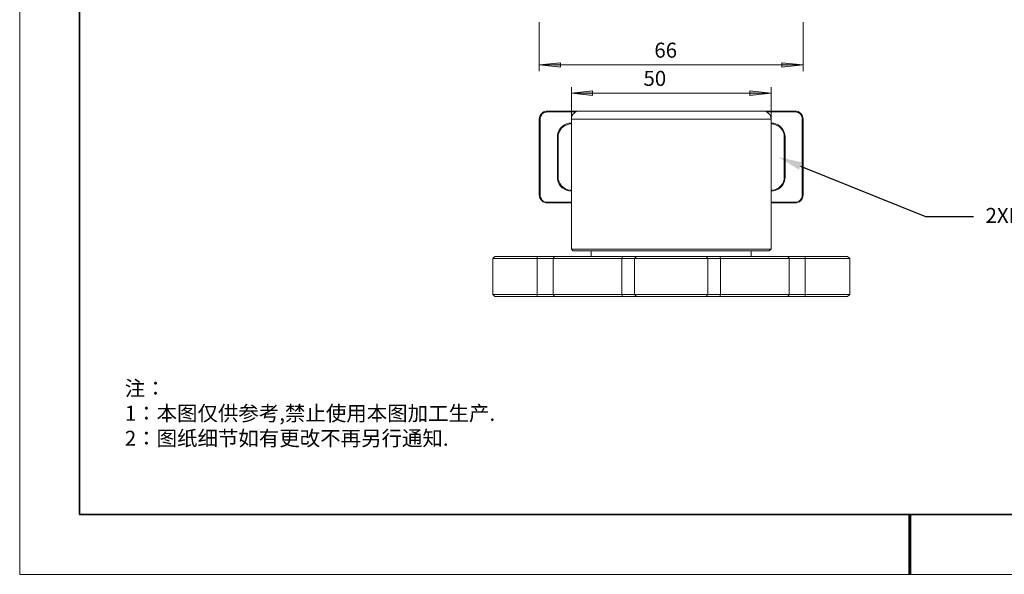
# Model space of a CAD drawing. Units: millimetres. Extents: x 12016 to 12313, y -7569 to -7359.
# Drawn here: x 12016 to 12180, y -7569 to -7477 of the extents above; entities that cross this region are included whole.
import ezdxf
from ezdxf import colors
from ezdxf.entities.mleader import LeaderData, LeaderLine
from ezdxf.math import Vec2, Vec3

# ---------------------------------------------------------------- set-up
doc = ezdxf.new("R2010")
doc.units = ezdxf.units.MM
doc.header["$LTSCALE"] = 10
doc.layers.add('1轮廓实线层', color=7, linetype='Continuous')
doc.layers.add('6文字层', color=3, linetype='Continuous')
doc.layers.add('粗实线层', color=7, linetype='Continuous', lineweight=35)
doc.layers.add('细实线层', color=7, linetype='Continuous', lineweight=18)
doc.styles.add('TH-GBD2M', font='calibri.ttf', dxfattribs={"width": 0.8, "height": 2.5})
doc.styles.add('标准', font='txt', dxfattribs={"height": 9.59})

# ---------------------------------------------------------------- blocks, each defined once
blk = doc.blocks.new('*X117')
at = {"layer": '粗实线层'}
for p, q in [((-138.5, 95), (-138.5, -95)), ((-138.5, -95), (138.5, -95))]:
    blk.add_line(p, q, dxfattribs=at)
at = {"layer": '粗实线层', "lineweight": 60}
blk.add_line((0, -105), (0, -95), dxfattribs=at)
at = {"layer": '细实线层'}
for p, q in [((-148.5, 105), (-148.5, -105)), ((-148.5, -105), (148.5, -105))]:
    blk.add_line(p, q, dxfattribs=at)

msp = doc.modelspace()

# ---------------------------------------------------------------- hatches: boundary and pattern name
h = msp.add_hatch(color=3)
h.paths.add_polyline_path([(12102.19, -7484.34), (12105.75, -7483.99), (12105.75, -7484.73)])
h.paths.add_polyline_path([(12146.21, -7484.34), (12142.65, -7484.73), (12142.65, -7483.99)])
h.paths.add_polyline_path([(12107.55, -7489.07), (12111.08, -7488.68), (12111.08, -7489.42)])
h.paths.add_polyline_path([(12140.89, -7489.07), (12137.32, -7489.42), (12137.32, -7488.68)])
h.paths.add_polyline_path([(12198.81, -7483.36), (12202.38, -7482.97), (12202.38, -7483.74)])
h.paths.add_polyline_path([(12214.16, -7483.36), (12210.6, -7483.74), (12210.6, -7482.97)])
h.paths.add_polyline_path([(12198.81, -7490.34), (12202.38, -7489.99), (12202.38, -7490.73)])
h.paths.add_polyline_path([(12229.75, -7490.34), (12226.19, -7490.73), (12226.19, -7489.99)])

# ---------------------------------------------------------------- linework, layer by layer
at = {"color": 3, "lineweight": 0}
for points in [[(12102.19, -7477.22), (12102.19, -7485.37)], [(12146.21, -7477.22), (12146.21, -7485.37)], [(12102.19, -7484.34), (12146.21, -7484.34)], [(12107.55, -7495.38), (12107.55, -7488.05)], [(12140.89, -7495.38), (12140.89, -7488.05)], [(12107.55, -7489.07), (12140.89, -7489.07)]]:
    msp.add_lwpolyline(points, dxfattribs=at)
for points in [[(12102.19, -7484.34), (12105.75, -7483.99), (12105.75, -7484.73)], [(12146.21, -7484.34), (12142.65, -7484.73), (12142.65, -7483.99)], [(12107.55, -7489.07), (12111.08, -7488.68), (12111.08, -7489.42)], [(12140.89, -7489.07), (12137.32, -7489.42), (12137.32, -7488.68)]]:
    msp.add_lwpolyline(points, close=True, dxfattribs=at)
at = {"color": 7, "lineweight": 0}
for points in [[(12102.19, -7493.37), (12102.22, -7493.13), (12102.29, -7492.88), (12102.43, -7492.63), (12102.61, -7492.46), (12102.79, -7492.28), (12103.03, -7492.14), (12103.28, -7492.07), (12103.53, -7492.07)], [(12103.53, -7492.17), (12103.32, -7492.21), (12103.07, -7492.28), (12102.86, -7492.39), (12102.68, -7492.53), (12102.54, -7492.74), (12102.43, -7492.92), (12102.36, -7493.16), (12102.33, -7493.37)], [(12103.53, -7492.07), (12108.86, -7492.07)], [(12103.53, -7492.07), (12103.53, -7492.17)], [(12108.29, -7492.17), (12103.53, -7492.17)], [(12108.86, -7492.07), (12108.61, -7492.07), (12108.36, -7492.14), (12108.11, -7492.28), (12107.94, -7492.46), (12107.76, -7492.63), (12107.66, -7492.88), (12107.55, -7493.13), (12107.55, -7493.37)], [(12108.86, -7492.07), (12108.89, -7492.07), (12108.96, -7492.07), (12109.1, -7492.07), (12109.35, -7492.07), (12109.63, -7492.07), (12109.98, -7492.07), (12110.41, -7492.07), (12110.9, -7492.07), (12111.43, -7492.07), (12112.03, -7492.07), (12112.7, -7492.07), (12113.41, -7492.07), (12114.18, -7492.07), (12114.99, -7492.07), (12115.84, -7492.07), (12116.72, -7492.07), (12117.64, -7492.07), (12118.63, -7492.07), (12119.58, -7492.07), (12120.6, -7492.07), (12121.63, -7492.07), (12122.65, -7492.07), (12123.67, -7492.07), (12124.73, -7492.07), (12125.75, -7492.07), (12126.81, -7492.07), (12127.8, -7492.07), (12128.82, -7492.07), (12129.81, -7492.07), (12130.76, -7492.07), (12131.68, -7492.07), (12132.56, -7492.07), (12133.41, -7492.07), (12134.22, -7492.07), (12135, -7492.07), (12135.7, -7492.07), (12136.37, -7492.07), (12136.97, -7492.07), (12137.54, -7492.07), (12137.99, -7492.07), (12138.42, -7492.07), (12138.77, -7492.07), (12139.09, -7492.07), (12139.3, -7492.07), (12139.44, -7492.07), (12139.51, -7492.07), (12139.55, -7492.07)], [(12140.89, -7493.37), (12140.85, -7493.13), (12140.78, -7492.88), (12140.64, -7492.63), (12140.46, -7492.46), (12140.29, -7492.28), (12140.04, -7492.14), (12139.79, -7492.07), (12139.55, -7492.07)], [(12139.55, -7492.07), (12144.87, -7492.07)], [(12144.87, -7492.17), (12140.11, -7492.17)], [(12144.87, -7492.07), (12144.87, -7492.17)], [(12144.87, -7492.07), (12145.12, -7492.07), (12145.37, -7492.14), (12145.61, -7492.28), (12145.83, -7492.46), (12145.97, -7492.63), (12146.11, -7492.88), (12146.18, -7493.13), (12146.21, -7493.37)], [(12146.07, -7493.37), (12146.04, -7493.16), (12145.97, -7492.92), (12145.86, -7492.74), (12145.72, -7492.53), (12145.54, -7492.39), (12145.33, -7492.28), (12145.12, -7492.21), (12144.87, -7492.17)], [(12102.19, -7506.04), (12102.19, -7493.37)], [(12102.19, -7493.37), (12102.33, -7493.37)], [(12102.33, -7493.37), (12102.33, -7506.04)], [(12105.22, -7496.37), (12105.26, -7495.98), (12105.36, -7495.6), (12105.5, -7495.21), (12105.75, -7494.89), (12106.03, -7494.61), (12106.39, -7494.36), (12106.74, -7494.19), (12107.13, -7494.08), (12107.55, -7494.04)], [(12107.55, -7494.19), (12107.34, -7494.19), (12106.95, -7494.26), (12106.56, -7494.43), (12106.21, -7494.64), (12105.93, -7494.89), (12105.68, -7495.24), (12105.5, -7495.6), (12105.36, -7495.98), (12105.33, -7496.37)], [(12107.55, -7493.37), (12107.55, -7515.07)], [(12140.89, -7493.37), (12140.82, -7493.37), (12140.71, -7493.37), (12140.53, -7493.37), (12140.29, -7493.37), (12139.93, -7493.37), (12139.55, -7493.37), (12139.09, -7493.37), (12138.59, -7493.37), (12137.99, -7493.37), (12137.36, -7493.37), (12136.69, -7493.37), (12135.95, -7493.37), (12135.14, -7493.37), (12134.29, -7493.37), (12133.41, -7493.37), (12132.49, -7493.37), (12131.54, -7493.37), (12130.55, -7493.37), (12129.53, -7493.37), (12128.5, -7493.37), (12127.45, -7493.37), (12126.35, -7493.37), (12125.29, -7493.37), (12124.2, -7493.37), (12123.11, -7493.37), (12122.05, -7493.37), (12120.96, -7493.37), (12119.93, -7493.37), (12118.87, -7493.37), (12117.85, -7493.37), (12116.86, -7493.37), (12115.91, -7493.37), (12114.99, -7493.37), (12114.11, -7493.37), (12113.26, -7493.37), (12112.49, -7493.37), (12111.71, -7493.37), (12111.04, -7493.37), (12110.41, -7493.37), (12109.81, -7493.37), (12109.31, -7493.37), (12108.86, -7493.37), (12108.47, -7493.37), (12108.15, -7493.37), (12107.87, -7493.37), (12107.69, -7493.37), (12107.59, -7493.37), (12107.55, -7493.37)], [(12140.89, -7515.07), (12140.89, -7493.37)], [(12140.89, -7494.04), (12141.28, -7494.08), (12141.66, -7494.19), (12142.05, -7494.36), (12142.37, -7494.61), (12142.65, -7494.89), (12142.9, -7495.21), (12143.07, -7495.6), (12143.18, -7495.98), (12143.22, -7496.37)], [(12143.07, -7496.37), (12143.04, -7495.98), (12142.93, -7495.6), (12142.76, -7495.24), (12142.51, -7494.89), (12142.19, -7494.64), (12141.84, -7494.43), (12141.49, -7494.26), (12141.06, -7494.19), (12140.89, -7494.19)], [(12146.21, -7493.37), (12146.07, -7493.37)], [(12146.07, -7506.04), (12146.07, -7493.37)], [(12146.21, -7493.37), (12146.21, -7506.04)], [(12105.22, -7503.04), (12105.22, -7496.37)], [(12105.22, -7496.37), (12105.33, -7496.37)], [(12105.33, -7496.37), (12105.33, -7503.04)], [(12143.22, -7496.37), (12143.07, -7496.37)], [(12143.07, -7503.04), (12143.07, -7496.37)], [(12143.22, -7496.37), (12143.22, -7503.04)], [(12107.55, -7505.4), (12107.13, -7505.37), (12106.74, -7505.26), (12106.39, -7505.09), (12106.03, -7504.84), (12105.75, -7504.56), (12105.5, -7504.24), (12105.36, -7503.85), (12105.26, -7503.46), (12105.22, -7503.04)], [(12105.33, -7503.04), (12105.22, -7503.04)], [(12105.33, -7503.04), (12105.36, -7503.46), (12105.5, -7503.85), (12105.68, -7504.2), (12105.93, -7504.52), (12106.21, -7504.8), (12106.56, -7505.02), (12106.95, -7505.16), (12107.34, -7505.26), (12107.55, -7505.26)], [(12143.22, -7503.04), (12143.18, -7503.46), (12143.07, -7503.85), (12142.9, -7504.24), (12142.65, -7504.56), (12142.37, -7504.84), (12142.05, -7505.09), (12141.66, -7505.26), (12141.28, -7505.37), (12140.89, -7505.4)], [(12140.89, -7505.26), (12141.06, -7505.26), (12141.49, -7505.16), (12141.84, -7505.02), (12142.19, -7504.8), (12142.51, -7504.52), (12142.76, -7504.2), (12142.93, -7503.85), (12143.04, -7503.46), (12143.07, -7503.04)], [(12143.07, -7503.04), (12143.22, -7503.04)], [(12102.33, -7506.04), (12102.19, -7506.04)], [(12103.53, -7507.38), (12103.28, -7507.38), (12103.03, -7507.27), (12102.79, -7507.17), (12102.61, -7506.99), (12102.43, -7506.78), (12102.29, -7506.57), (12102.22, -7506.32), (12102.19, -7506.04)], [(12102.33, -7506.04), (12102.36, -7506.29), (12102.43, -7506.5), (12102.54, -7506.71), (12102.68, -7506.92), (12102.86, -7507.06), (12103.07, -7507.17), (12103.32, -7507.24), (12103.53, -7507.24)], [(12144.87, -7507.24), (12145.12, -7507.24), (12145.33, -7507.17), (12145.54, -7507.06), (12145.72, -7506.92), (12145.86, -7506.71), (12145.97, -7506.5), (12146.04, -7506.29), (12146.07, -7506.04)], [(12146.21, -7506.04), (12146.18, -7506.32), (12146.11, -7506.57), (12145.97, -7506.78), (12145.83, -7506.99), (12145.61, -7507.17), (12145.37, -7507.27), (12145.12, -7507.38), (12144.87, -7507.38)], [(12146.07, -7506.04), (12146.21, -7506.04)], [(12103.53, -7507.24), (12107.55, -7507.24)], [(12103.53, -7507.24), (12103.53, -7507.38)], [(12107.55, -7507.38), (12103.53, -7507.38)], [(12140.89, -7507.24), (12144.87, -7507.24)], [(12144.87, -7507.38), (12140.89, -7507.38)], [(12144.87, -7507.24), (12144.87, -7507.38)], [(12107.55, -7515.07), (12107.87, -7515.39)], [(12107.55, -7515.07), (12107.59, -7515.07), (12107.69, -7515.07), (12107.87, -7515.07), (12108.15, -7515.07), (12108.47, -7515.07), (12108.86, -7515.07), (12109.31, -7515.07), (12109.81, -7515.07), (12110.41, -7515.07), (12111.04, -7515.07), (12111.71, -7515.07), (12112.49, -7515.07), (12113.26, -7515.07), (12114.11, -7515.07), (12114.99, -7515.07), (12115.91, -7515.07), (12116.86, -7515.07), (12117.85, -7515.07), (12118.87, -7515.07), (12119.93, -7515.07), (12120.96, -7515.07), (12122.05, -7515.07), (12123.11, -7515.07), (12124.2, -7515.07), (12125.29, -7515.07), (12126.35, -7515.07), (12127.45, -7515.07), (12128.5, -7515.07), (12129.53, -7515.07), (12130.55, -7515.07), (12131.54, -7515.07), (12132.49, -7515.07), (12133.41, -7515.07), (12134.29, -7515.07), (12135.14, -7515.07), (12135.95, -7515.07), (12136.69, -7515.07), (12137.36, -7515.07), (12137.99, -7515.07), (12138.59, -7515.07), (12139.09, -7515.07), (12139.55, -7515.07), (12139.93, -7515.07), (12140.29, -7515.07), (12140.53, -7515.07), (12140.71, -7515.07), (12140.82, -7515.07), (12140.89, -7515.07)], [(12140.53, -7515.39), (12140.46, -7515.39), (12140.36, -7515.39), (12140.15, -7515.39), (12139.9, -7515.39), (12139.55, -7515.39), (12139.16, -7515.39), (12138.66, -7515.39), (12138.14, -7515.39), (12137.57, -7515.39), (12136.9, -7515.39), (12136.2, -7515.39), (12135.45, -7515.39), (12134.64, -7515.39), (12133.8, -7515.39), (12132.88, -7515.39), (12131.96, -7515.39), (12131.01, -7515.39), (12129.99, -7515.39), (12129, -7515.39), (12127.94, -7515.39), (12126.88, -7515.39), (12125.82, -7515.39), (12124.73, -7515.39), (12123.67, -7515.39), (12122.58, -7515.39), (12121.52, -7515.39), (12120.46, -7515.39), (12119.44, -7515.39), (12118.42, -7515.39), (12117.43, -7515.39), (12116.44, -7515.39), (12115.52, -7515.39), (12114.64, -7515.39), (12113.76, -7515.39), (12112.98, -7515.39), (12112.21, -7515.39), (12111.5, -7515.39), (12110.87, -7515.39), (12110.27, -7515.39), (12109.74, -7515.39), (12109.28, -7515.39), (12108.86, -7515.39), (12108.54, -7515.39), (12108.26, -7515.39), (12108.04, -7515.39), (12107.94, -7515.39), (12107.87, -7515.39)], [(12110.87, -7515.39), (12110.87, -7516.3)], [(12137.54, -7516.3), (12137.54, -7515.39)], [(12140.53, -7515.39), (12140.89, -7515.07)], [(12094.78, -7516.3), (12094.43, -7516.66)], [(12094.43, -7516.66), (12094.43, -7522.65)], [(12101.87, -7516.66), (12101.16, -7516.66), (12100.46, -7516.66), (12099.75, -7516.66), (12099.08, -7516.66), (12098.41, -7516.66), (12097.81, -7516.66), (12097.21, -7516.66), (12096.65, -7516.66), (12096.16, -7516.66), (12095.73, -7516.66), (12095.34, -7516.66), (12095.03, -7516.66), (12094.78, -7516.66), (12094.6, -7516.66), (12094.46, -7516.66), (12094.43, -7516.66)], [(12094.78, -7516.3), (12094.81, -7516.3), (12094.92, -7516.3), (12095.1, -7516.3), (12095.31, -7516.3), (12095.63, -7516.3), (12095.98, -7516.3), (12096.4, -7516.3), (12096.9, -7516.3), (12097.39, -7516.3), (12097.95, -7516.3), (12098.55, -7516.3), (12099.19, -7516.3), (12099.82, -7516.3), (12100.49, -7516.3), (12101.16, -7516.3), (12101.83, -7516.3)], [(12101.87, -7516.66), (12101.83, -7516.3)], [(12101.83, -7516.3), (12102.22, -7516.3), (12102.61, -7516.3), (12103, -7516.3), (12103.39, -7516.3), (12103.78, -7516.3), (12104.13, -7516.3), (12104.45, -7516.3), (12104.76, -7516.3)], [(12104.52, -7516.66), (12104.23, -7516.66), (12103.95, -7516.66), (12103.63, -7516.66), (12103.28, -7516.66), (12102.93, -7516.66), (12102.58, -7516.66), (12102.22, -7516.66), (12101.87, -7516.66)], [(12101.87, -7522.65), (12101.87, -7516.66)], [(12104.52, -7516.66), (12104.76, -7516.3)], [(12115.98, -7516.66), (12114.57, -7516.66), (12113.19, -7516.66), (12111.85, -7516.66), (12110.51, -7516.66), (12109.24, -7516.66), (12107.97, -7516.66), (12106.77, -7516.66), (12105.64, -7516.66), (12104.52, -7516.66)], [(12104.52, -7516.66), (12104.52, -7522.65)], [(12104.76, -7516.3), (12105.86, -7516.3), (12106.99, -7516.3), (12108.18, -7516.3), (12109.42, -7516.3), (12110.69, -7516.3), (12111.99, -7516.3), (12113.34, -7516.3), (12114.68, -7516.3), (12116.09, -7516.3)], [(12115.98, -7516.66), (12116.09, -7516.3)], [(12118.1, -7516.66), (12117.92, -7516.66), (12117.75, -7516.66), (12117.5, -7516.66), (12117.25, -7516.66), (12116.97, -7516.66), (12116.65, -7516.66), (12116.33, -7516.66), (12115.98, -7516.66)], [(12115.98, -7522.65), (12115.98, -7516.66)], [(12116.09, -7516.3), (12116.48, -7516.3), (12116.83, -7516.3), (12117.15, -7516.3), (12117.46, -7516.3), (12117.75, -7516.3), (12117.99, -7516.3), (12118.2, -7516.3), (12118.42, -7516.3)], [(12118.1, -7516.66), (12118.42, -7516.3)], [(12130.3, -7516.66), (12129.99, -7516.66), (12129.63, -7516.66), (12129.18, -7516.66), (12128.68, -7516.66), (12128.15, -7516.66), (12127.55, -7516.66), (12126.92, -7516.66), (12126.28, -7516.66), (12125.61, -7516.66), (12124.91, -7516.66), (12124.2, -7516.66), (12123.5, -7516.66), (12122.83, -7516.66), (12122.12, -7516.66), (12121.48, -7516.66), (12120.85, -7516.66), (12120.25, -7516.66), (12119.72, -7516.66), (12119.23, -7516.66), (12118.77, -7516.66), (12118.42, -7516.66), (12118.1, -7516.66)], [(12118.1, -7516.66), (12118.1, -7522.65)], [(12118.42, -7516.3), (12118.7, -7516.3), (12119.05, -7516.3), (12119.47, -7516.3), (12119.93, -7516.3), (12120.46, -7516.3), (12121.03, -7516.3), (12121.63, -7516.3), (12122.23, -7516.3), (12122.9, -7516.3), (12123.53, -7516.3), (12124.2, -7516.3), (12124.87, -7516.3), (12125.54, -7516.3), (12126.18, -7516.3), (12126.81, -7516.3), (12127.38, -7516.3), (12127.94, -7516.3), (12128.47, -7516.3), (12128.93, -7516.3), (12129.35, -7516.3), (12129.7, -7516.3), (12130.02, -7516.3)], [(12130.3, -7516.66), (12130.02, -7516.3)], [(12130.02, -7516.3), (12130.2, -7516.3), (12130.41, -7516.3), (12130.66, -7516.3), (12130.94, -7516.3), (12131.26, -7516.3), (12131.57, -7516.3), (12131.96, -7516.3), (12132.31, -7516.3)], [(12130.3, -7522.65), (12130.3, -7516.66)], [(12132.42, -7516.66), (12132.07, -7516.66), (12131.75, -7516.66), (12131.43, -7516.66), (12131.15, -7516.66), (12130.9, -7516.66), (12130.69, -7516.66), (12130.48, -7516.66), (12130.3, -7516.66)], [(12132.42, -7516.66), (12132.31, -7516.3)], [(12132.31, -7516.3), (12133.73, -7516.3), (12135.1, -7516.3), (12136.44, -7516.3), (12137.75, -7516.3), (12139.02, -7516.3), (12140.22, -7516.3), (12141.42, -7516.3), (12142.55, -7516.3), (12143.64, -7516.3)], [(12132.42, -7516.66), (12132.42, -7522.65)], [(12143.89, -7516.66), (12142.79, -7516.66), (12141.63, -7516.66), (12140.43, -7516.66), (12139.16, -7516.66), (12137.89, -7516.66), (12136.58, -7516.66), (12135.21, -7516.66), (12133.83, -7516.66), (12132.42, -7516.66)], [(12143.89, -7516.66), (12143.64, -7516.3)], [(12143.64, -7516.3), (12143.96, -7516.3), (12144.27, -7516.3), (12144.63, -7516.3), (12145.01, -7516.3), (12145.4, -7516.3), (12145.79, -7516.3), (12146.18, -7516.3), (12146.57, -7516.3)], [(12143.89, -7522.65), (12143.89, -7516.66)], [(12146.53, -7516.66), (12146.18, -7516.66), (12145.83, -7516.66), (12145.47, -7516.66), (12145.12, -7516.66), (12144.77, -7516.66), (12144.45, -7516.66), (12144.17, -7516.66), (12143.89, -7516.66)], [(12146.57, -7516.3), (12146.53, -7516.66)], [(12146.53, -7516.66), (12146.53, -7522.65)], [(12153.98, -7516.66), (12153.94, -7516.66), (12153.83, -7516.66), (12153.66, -7516.66), (12153.38, -7516.66), (12153.06, -7516.66), (12152.71, -7516.66), (12152.25, -7516.66), (12151.75, -7516.66), (12151.19, -7516.66), (12150.62, -7516.66), (12149.99, -7516.66), (12149.32, -7516.66), (12148.65, -7516.66), (12147.94, -7516.66), (12147.24, -7516.66), (12146.53, -7516.66)], [(12146.57, -7516.3), (12147.24, -7516.3), (12147.91, -7516.3), (12148.58, -7516.3), (12149.21, -7516.3), (12149.85, -7516.3), (12150.45, -7516.3), (12151.01, -7516.3), (12151.54, -7516.3), (12152, -7516.3), (12152.42, -7516.3), (12152.78, -7516.3), (12153.09, -7516.3), (12153.34, -7516.3), (12153.48, -7516.3), (12153.59, -7516.3), (12153.62, -7516.3)], [(12153.98, -7516.66), (12153.62, -7516.3)], [(12153.98, -7522.65), (12153.98, -7516.66)], [(12094.43, -7522.65), (12094.78, -7522.97)], [(12094.43, -7522.65), (12094.46, -7522.65), (12094.6, -7522.65), (12094.78, -7522.65), (12095.03, -7522.65), (12095.34, -7522.65), (12095.73, -7522.65), (12096.16, -7522.65), (12096.65, -7522.65), (12097.21, -7522.65), (12097.81, -7522.65), (12098.41, -7522.65), (12099.08, -7522.65), (12099.75, -7522.65), (12100.46, -7522.65), (12101.16, -7522.65), (12101.87, -7522.65)], [(12101.83, -7522.97), (12101.16, -7522.97), (12100.49, -7522.97), (12099.82, -7522.97), (12099.19, -7522.97), (12098.55, -7522.97), (12097.95, -7522.97), (12097.39, -7522.97), (12096.9, -7522.97), (12096.4, -7522.97), (12095.98, -7522.97), (12095.63, -7522.97), (12095.31, -7522.97), (12095.1, -7522.97), (12094.92, -7522.97), (12094.81, -7522.97), (12094.78, -7522.97)], [(12101.87, -7522.65), (12101.83, -7522.97)], [(12104.76, -7522.97), (12104.45, -7522.97), (12104.13, -7522.97), (12103.78, -7522.97), (12103.39, -7522.97), (12103, -7522.97), (12102.61, -7522.97), (12102.22, -7522.97), (12101.83, -7522.97)], [(12101.87, -7522.65), (12102.22, -7522.65), (12102.58, -7522.65), (12102.93, -7522.65), (12103.28, -7522.65), (12103.63, -7522.65), (12103.95, -7522.65), (12104.23, -7522.65), (12104.52, -7522.65)], [(12104.52, -7522.65), (12105.64, -7522.65), (12106.77, -7522.65), (12107.97, -7522.65), (12109.24, -7522.65), (12110.51, -7522.65), (12111.85, -7522.65), (12113.19, -7522.65), (12114.57, -7522.65), (12115.98, -7522.65)], [(12104.76, -7522.97), (12104.52, -7522.65)], [(12116.09, -7522.97), (12114.68, -7522.97), (12113.34, -7522.97), (12111.99, -7522.97), (12110.69, -7522.97), (12109.42, -7522.97), (12108.18, -7522.97), (12106.99, -7522.97), (12105.86, -7522.97), (12104.76, -7522.97)], [(12115.98, -7522.65), (12116.33, -7522.65), (12116.65, -7522.65), (12116.97, -7522.65), (12117.25, -7522.65), (12117.5, -7522.65), (12117.75, -7522.65), (12117.92, -7522.65), (12118.1, -7522.65)], [(12116.09, -7522.97), (12115.98, -7522.65)], [(12118.42, -7522.97), (12118.2, -7522.97), (12117.99, -7522.97), (12117.75, -7522.97), (12117.46, -7522.97), (12117.15, -7522.97), (12116.83, -7522.97), (12116.48, -7522.97), (12116.09, -7522.97)], [(12118.1, -7522.65), (12118.42, -7522.65), (12118.77, -7522.65), (12119.23, -7522.65), (12119.72, -7522.65), (12120.25, -7522.65), (12120.85, -7522.65), (12121.48, -7522.65), (12122.12, -7522.65), (12122.83, -7522.65), (12123.5, -7522.65), (12124.2, -7522.65), (12124.91, -7522.65), (12125.61, -7522.65), (12126.28, -7522.65), (12126.92, -7522.65), (12127.55, -7522.65), (12128.15, -7522.65), (12128.68, -7522.65), (12129.18, -7522.65), (12129.63, -7522.65), (12129.99, -7522.65), (12130.3, -7522.65)], [(12118.42, -7522.97), (12118.1, -7522.65)], [(12130.02, -7522.97), (12129.7, -7522.97), (12129.35, -7522.97), (12128.93, -7522.97), (12128.47, -7522.97), (12127.94, -7522.97), (12127.38, -7522.97), (12126.81, -7522.97), (12126.18, -7522.97), (12125.54, -7522.97), (12124.87, -7522.97), (12124.2, -7522.97), (12123.53, -7522.97), (12122.9, -7522.97), (12122.23, -7522.97), (12121.63, -7522.97), (12121.03, -7522.97), (12120.46, -7522.97), (12119.93, -7522.97), (12119.47, -7522.97), (12119.05, -7522.97), (12118.7, -7522.97), (12118.42, -7522.97)], [(12130.02, -7522.97), (12130.3, -7522.65)], [(12132.31, -7522.97), (12131.96, -7522.97), (12131.57, -7522.97), (12131.26, -7522.97), (12130.94, -7522.97), (12130.66, -7522.97), (12130.41, -7522.97), (12130.2, -7522.97), (12130.02, -7522.97)], [(12130.3, -7522.65), (12130.48, -7522.65), (12130.69, -7522.65), (12130.9, -7522.65), (12131.15, -7522.65), (12131.43, -7522.65), (12131.75, -7522.65), (12132.07, -7522.65), (12132.42, -7522.65)], [(12132.31, -7522.97), (12132.42, -7522.65)], [(12143.64, -7522.97), (12142.55, -7522.97), (12141.42, -7522.97), (12140.22, -7522.97), (12139.02, -7522.97), (12137.75, -7522.97), (12136.44, -7522.97), (12135.1, -7522.97), (12133.73, -7522.97), (12132.31, -7522.97)], [(12132.42, -7522.65), (12133.83, -7522.65), (12135.21, -7522.65), (12136.58, -7522.65), (12137.89, -7522.65), (12139.16, -7522.65), (12140.43, -7522.65), (12141.63, -7522.65), (12142.79, -7522.65), (12143.89, -7522.65)], [(12143.64, -7522.97), (12143.89, -7522.65)], [(12146.57, -7522.97), (12146.18, -7522.97), (12145.79, -7522.97), (12145.4, -7522.97), (12145.01, -7522.97), (12144.63, -7522.97), (12144.27, -7522.97), (12143.96, -7522.97), (12143.64, -7522.97)], [(12143.89, -7522.65), (12144.17, -7522.65), (12144.45, -7522.65), (12144.77, -7522.65), (12145.12, -7522.65), (12145.47, -7522.65), (12145.83, -7522.65), (12146.18, -7522.65), (12146.53, -7522.65)], [(12146.57, -7522.97), (12146.53, -7522.65)], [(12146.53, -7522.65), (12147.24, -7522.65), (12147.94, -7522.65), (12148.65, -7522.65), (12149.32, -7522.65), (12149.99, -7522.65), (12150.62, -7522.65), (12151.19, -7522.65), (12151.75, -7522.65), (12152.25, -7522.65), (12152.71, -7522.65), (12153.06, -7522.65), (12153.38, -7522.65), (12153.66, -7522.65), (12153.83, -7522.65), (12153.94, -7522.65), (12153.98, -7522.65)], [(12153.62, -7522.97), (12153.59, -7522.97), (12153.48, -7522.97), (12153.34, -7522.97), (12153.09, -7522.97), (12152.78, -7522.97), (12152.42, -7522.97), (12152, -7522.97), (12151.54, -7522.97), (12151.01, -7522.97), (12150.45, -7522.97), (12149.85, -7522.97), (12149.21, -7522.97), (12148.58, -7522.97), (12147.91, -7522.97), (12147.24, -7522.97), (12146.57, -7522.97)], [(12153.62, -7522.97), (12153.98, -7522.65)]]:
    msp.add_lwpolyline(points, dxfattribs=at)
at = {"layer": '1轮廓实线层'}
msp.add_line((12162.52, -7559.35), (12302.52, -7559.35), dxfattribs=at)
at = {"layer": '6文字层', "color": 0}
msp.add_line((12162.52, -7559.35), (12042.52, -7559.35), dxfattribs=at)

# ---------------------------------------------------------------- block references
at = {"layer": '6文字层'}
msp.add_blockref('*X117', (12164.02, -7464.35), dxfattribs=at)

# ---------------------------------------------------------------- texts
at = {"color": 3, "char_height": 2.5, "attachment_point": 1, "style": 'TH-GBD2M'}
for s, insert in [(' 66 ', (12120.63, -7480.63)), (' {\\C3;50 }', (12119.58, -7485.34))]:
    msp.add_mtext(s, dxfattribs=dict(at, insert=insert))
at = {"layer": '6文字层', "insert": (12033.06, -7537.06), "char_height": 2.5, "attachment_point": 1, "style": '标准'}
msp.add_mtext_dynamic_manual_height_columns('{\\fSimSun|b1|i0|c134|p49;\\C1;注：\\P1：本图仅供参考,禁止使用本图加工生产.\\P2：图纸细节如有更改不再另行通知.}', width=114.6703, gutter_width=1, heights=[0], dxfattribs=at)

# ---------------------------------------------------------------- leaders
at = {"layer": '6文字层'}
ml = msp.add_multileader_mtext('Standard', dxfattribs=at)
ml.set_content('2XM6{\\fSimHei|b0|i0|c134|p49;腰型孔}', color=256, style='TH-GBD2M')
ml.set_leader_properties()
ml.build(insert=Vec2(0, 0))
ctx = ml.context
ctx.base_point, ctx.char_height, ctx.plane_origin = Vec3(12174.64, -7509.66), 2.5, Vec3(12142.06, -7499.71)
notes = []
notes.append((ctx, [(0, (1, 1, 0), (12166.64, -7509.66), (1, 0), 8, [(0, [(12142.06, -7499.71)], 0, [])])]))
ctx.mtext.insert, ctx.mtext.flow_direction = Vec3(12176.64, -7508.21), 5
for ctx, leaders in notes:
    for number, flags, end, landing, length, lines in leaders:
        leader = LeaderData()
        leader.index, (leader.has_last_leader_line, leader.has_dogleg_vector, leader.attachment_direction) = number, flags
        leader.last_leader_point, leader.dogleg_vector, leader.dogleg_length = Vec3(end), Vec3(landing), length
        for number, points, colour, breaks in lines:
            line = LeaderLine()
            line.index, line.vertices, line.color, line.breaks = number, Vec3.list(points), colors.encode_raw_color(colour), breaks
            leader.lines.append(line)
        ctx.leaders.append(leader)

doc.saveas('drawing.dxf')
